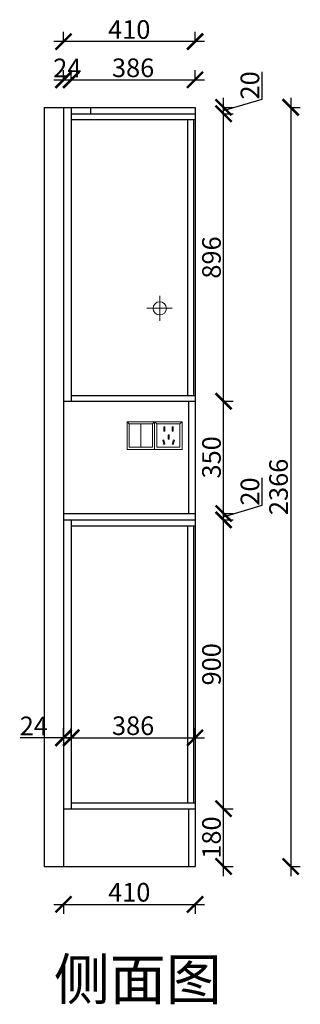
# Model space of a CAD drawing. Units: millimetres. Extents: x 5543 to 15916, y -56443 to -50266.
# Drawn here: x 15041 to 15916, y -53335 to -50266 of the extents above; entities that cross this region are included whole.
import ezdxf

# ---------------------------------------------------------------- set-up
doc = ezdxf.new("R2010")
doc.units = ezdxf.units.MM
doc.linetypes.add('DASHED2', pattern=[0.375, 0.25, -0.125])
doc.layers.add('1', color=7, linetype='Continuous', lineweight=20)
doc.layers.add('电器', color=3, linetype='Continuous', lineweight=9)
doc.layers.add('图层1', color=7, linetype='DASHED2')
doc.styles.get("Standard").update_dxf_attribs({"font": 'arial.ttf'})
doc.dimstyles.new('ISO-25', dxfattribs={"dimtxt": 80, "dimasz": 55, "dimexe": 50, "dimexo": 50, "dimtad": 1, "dimdec": 0, "dimtxsty": 'Standard', "dimblk": 'ARCHTICK', "dimcen": 3, "dimdle": 50, "dimadec": 0, "dimazin": 0, "dimtfac": 1, "dimtdec": 0, "dimtmove": 0, "dimatfit": 3, "dimfxl": 50, "dimfxlon": 1, "dimarcsym": 0})

# ---------------------------------------------------------------- blocks, each defined once
blk = doc.blocks.new('xsdcvf')
at = {"layer": '电器', "color": 251, "lineweight": 13, "ltscale": 5}
for points in [[(21779.2, -71857.3), (21879.2, -71857.3), (21879.2, -71757.3), (21779.2, -71757.3)], [(21787.2, -71849.3), (21871.2, -71849.3), (21871.2, -71765.3), (21787.2, -71765.3)], [(21813, -71791.7), (21816.6, -71791.7), (21816.6, -71775.7), (21813, -71775.7)], [(21843.2, -71791.7), (21846.7, -71791.7), (21846.7, -71775.7), (21843.2, -71775.7)], [(21809, -71824), (21812.4, -71823), (21816.6, -71838.4), (21813.2, -71839.4)], [(21828.2, -71820.1), (21831.7, -71820.1), (21831.7, -71804.1), (21828.2, -71804.1)], [(21850.9, -71824), (21847.5, -71823), (21843.3, -71838.4), (21846.7, -71839.4)]]:
    blk.add_lwpolyline(points, close=True, dxfattribs=at)
for points in [[(21787.2, -71765.3), (21779.2, -71757.3)], [(21871.2, -71765.3), (21879.2, -71757.3)], [(21816.6, -71791.7), (21816.6, -71791.7)], [(21831.7, -71820.1), (21831.7, -71820)], [(21813.2, -71839.3), (21813.2, -71839.4)]]:
    blk.add_lwpolyline(points, dxfattribs=at)
blk = doc.blocks.new('_ArchTick')
at = {"color": 0, "linetype": 'ByBlock', "const_width": 0.15}
blk.add_lwpolyline([(-0.5, -0.5), (0.5, 0.5)], dxfattribs=at)
blk = doc.blocks.new('*D33')
at = {"color": 1, "lineweight": -2, "transparency": 16777216}
for p, q in [((15147.7, -53023.2), (15617.7, -53023.2)), ((15177.7, -53020.2), (15177.7, -53053.2)), ((15587.7, -53020.2), (15587.7, -53053.2))]:
    blk.add_line(p, q, dxfattribs=at)
at = {"layer": 'Defpoints', "color": 0, "transparency": 16777216}
for p in [(15177.7, -52861.3), (15587.7, -52861.3), (15587.7, -53023.2)]:
    blk.add_point(p, dxfattribs=at)
at = {"color": 1, "lineweight": -2, "transparency": 16777216, "xscale": 50, "yscale": 50, "zscale": 50, "rotation": 180}
blk.add_blockref('_ArchTick', (15177.7, -53023.2), dxfattribs=at)
at = {"color": 1, "lineweight": -2, "transparency": 16777216, "xscale": 50, "yscale": 50, "zscale": 50}
blk.add_blockref('_ArchTick', (15587.7, -53023.2), dxfattribs=at)
at = {"color": 1, "transparency": 16777216, "insert": (15382.7, -52993), "char_height": 58, "attachment_point": 5}
blk.add_mtext('410', dxfattribs=at)
blk = doc.blocks.new('*D34')
at = {"color": 1, "lineweight": -2, "transparency": 16777216}
for p, q in [((15676.7, -52935), (15676.7, -52695)), ((15673.7, -52725), (15706.7, -52725)), ((15673.7, -52905), (15706.7, -52905))]:
    blk.add_line(p, q, dxfattribs=at)
at = {"layer": 'Defpoints', "color": 0, "transparency": 16777216}
for p in [(15587.7, -52725), (15676.7, -52725), (15587.7, -52905)]:
    blk.add_point(p, dxfattribs=at)
at = {"color": 1, "lineweight": -2, "transparency": 16777216, "xscale": 50, "yscale": 50, "zscale": 50}
for p, rotation in [((15676.7, -52725), 90), ((15676.7, -52905), 270)]:
    blk.add_blockref('_ArchTick', p, dxfattribs=dict(at, rotation=rotation))
at = {"color": 1, "transparency": 16777216, "insert": (15646.5, -52815), "char_height": 58, "attachment_point": 5, "rotation": 90}
blk.add_mtext('180', dxfattribs=at)
blk = doc.blocks.new('*D35')
at = {"color": 1, "lineweight": -2, "transparency": 16777216}
for p, q in [((15676.7, -52755), (15676.7, -51795)), ((15673.7, -51825), (15706.7, -51825)), ((15673.7, -52725), (15706.7, -52725))]:
    blk.add_line(p, q, dxfattribs=at)
at = {"layer": 'Defpoints', "color": 0, "transparency": 16777216}
for p in [(15587.7, -51825), (15676.7, -51825), (15587.7, -52725)]:
    blk.add_point(p, dxfattribs=at)
at = {"color": 1, "lineweight": -2, "transparency": 16777216, "xscale": 50, "yscale": 50, "zscale": 50}
for p, rotation in [((15676.7, -51825), 90), ((15676.7, -52725), 270)]:
    blk.add_blockref('_ArchTick', p, dxfattribs=dict(at, rotation=rotation))
at = {"color": 1, "transparency": 16777216, "insert": (15646.5, -52275), "char_height": 58, "attachment_point": 5, "rotation": 90}
blk.add_mtext('900', dxfattribs=at)
blk = doc.blocks.new('*D36')
at = {"color": 1, "lineweight": -2, "transparency": 16777216}
for p, q in [((15796.5, -51779), (15796.5, -51693.9)), ((15676.7, -51855), (15676.7, -51775)), ((15676.7, -51815), (15796.5, -51779)), ((15673.7, -51805), (15706.7, -51805)), ((15673.7, -51825), (15706.7, -51825))]:
    blk.add_line(p, q, dxfattribs=at)
at = {"layer": 'Defpoints', "color": 0, "transparency": 16777216}
for p in [(15587.7, -51805), (15587.7, -51825), (15676.7, -51805)]:
    blk.add_point(p, dxfattribs=at)
at = {"color": 1, "lineweight": -2, "transparency": 16777216, "xscale": 50, "yscale": 50, "zscale": 50}
for p, rotation in [((15676.7, -51805), 90), ((15676.7, -51825), 270)]:
    blk.add_blockref('_ArchTick', p, dxfattribs=dict(at, rotation=rotation))
at = {"color": 1, "transparency": 16777216, "insert": (15766.3, -51736.5), "char_height": 58, "attachment_point": 5, "rotation": 90}
blk.add_mtext('20', dxfattribs=at)
blk = doc.blocks.new('*D37')
at = {"color": 1, "lineweight": -2, "transparency": 16777216}
for p, q in [((15676.7, -51835), (15676.7, -51425)), ((15673.7, -51455), (15706.7, -51455)), ((15673.7, -51805), (15706.7, -51805))]:
    blk.add_line(p, q, dxfattribs=at)
at = {"layer": 'Defpoints', "color": 0, "transparency": 16777216}
for p in [(15587.7, -51455), (15676.7, -51455), (15587.7, -51805)]:
    blk.add_point(p, dxfattribs=at)
at = {"color": 1, "lineweight": -2, "transparency": 16777216, "xscale": 50, "yscale": 50, "zscale": 50}
for p, rotation in [((15676.7, -51455), 90), ((15676.7, -51805), 270)]:
    blk.add_blockref('_ArchTick', p, dxfattribs=dict(at, rotation=rotation))
at = {"color": 1, "transparency": 16777216, "insert": (15646.5, -51630), "char_height": 58, "attachment_point": 5, "rotation": 90}
blk.add_mtext('350', dxfattribs=at)
blk = doc.blocks.new('*D38')
at = {"color": 1, "lineweight": -2, "transparency": 16777216}
for p, q in [((15676.7, -51485), (15676.7, -50529)), ((15673.7, -50559), (15706.7, -50559)), ((15673.7, -51455), (15706.7, -51455))]:
    blk.add_line(p, q, dxfattribs=at)
at = {"layer": 'Defpoints', "color": 0, "transparency": 16777216}
for p in [(15587.7, -50559), (15676.7, -50559), (15587.7, -51455)]:
    blk.add_point(p, dxfattribs=at)
at = {"color": 1, "lineweight": -2, "transparency": 16777216, "xscale": 50, "yscale": 50, "zscale": 50}
for p, rotation in [((15676.7, -50559), 90), ((15676.7, -51455), 270)]:
    blk.add_blockref('_ArchTick', p, dxfattribs=dict(at, rotation=rotation))
at = {"color": 1, "transparency": 16777216, "insert": (15646.5, -51007), "char_height": 58, "attachment_point": 5, "rotation": 90}
blk.add_mtext('896', dxfattribs=at)
blk = doc.blocks.new('*D39')
at = {"color": 1, "lineweight": -2, "transparency": 16777216}
for p, q in [((15796.5, -50513), (15796.5, -50427.9)), ((15676.7, -50589), (15676.7, -50509)), ((15676.7, -50549), (15796.5, -50513)), ((15673.7, -50539), (15706.7, -50539)), ((15673.7, -50559), (15706.7, -50559))]:
    blk.add_line(p, q, dxfattribs=at)
at = {"layer": 'Defpoints', "color": 0, "transparency": 16777216}
for p in [(15587.7, -50539), (15676.7, -50539), (15587.7, -50559)]:
    blk.add_point(p, dxfattribs=at)
at = {"color": 1, "lineweight": -2, "transparency": 16777216, "xscale": 50, "yscale": 50, "zscale": 50}
for p, rotation in [((15676.7, -50539), 90), ((15676.7, -50559), 270)]:
    blk.add_blockref('_ArchTick', p, dxfattribs=dict(at, rotation=rotation))
at = {"color": 1, "transparency": 16777216, "insert": (15766.3, -50470.5), "char_height": 58, "attachment_point": 5, "rotation": 90}
blk.add_mtext('20', dxfattribs=at)
blk = doc.blocks.new('*D2')
at = {"color": 1, "lineweight": -2, "transparency": 16777216}
for p, q in [((15885.8, -50509), (15885.8, -52935)), ((15882.8, -50539), (15915.8, -50539)), ((15882.8, -52905), (15915.8, -52905))]:
    blk.add_line(p, q, dxfattribs=at)
at = {"layer": 'Defpoints', "color": 0, "transparency": 16777216}
for p in [(15587.7, -50539), (15587.7, -52905), (15885.8, -52905)]:
    blk.add_point(p, dxfattribs=at)
at = {"color": 1, "lineweight": -2, "transparency": 16777216, "xscale": 50, "yscale": 50, "zscale": 50}
for p, rotation in [((15885.8, -50539), 90), ((15885.8, -52905), 270)]:
    blk.add_blockref('_ArchTick', p, dxfattribs=dict(at, rotation=rotation))
at = {"color": 1, "transparency": 16777216, "insert": (15855.5, -51722), "char_height": 58, "attachment_point": 5, "rotation": 90}
blk.add_mtext('2366', dxfattribs=at)
blk = doc.blocks.new('*D40')
at = {"color": 1, "lineweight": -2, "transparency": 16777216}
for p, q in [((15177.7, -50456.3), (15177.7, -50423.3)), ((15201.7, -50456.3), (15201.7, -50423.3)), ((15147.7, -50453.3), (15231.7, -50453.3))]:
    blk.add_line(p, q, dxfattribs=at)
at = {"layer": 'Defpoints', "color": 0, "transparency": 16777216}
for p in [(15201.7, -50453.3), (15177.7, -50623.7), (15201.7, -50623.7)]:
    blk.add_point(p, dxfattribs=at)
at = {"color": 1, "lineweight": -2, "transparency": 16777216, "xscale": 50, "yscale": 50, "zscale": 50, "rotation": 180}
blk.add_blockref('_ArchTick', (15177.7, -50453.3), dxfattribs=at)
at = {"color": 1, "lineweight": -2, "transparency": 16777216, "xscale": 50, "yscale": 50, "zscale": 50}
blk.add_blockref('_ArchTick', (15201.7, -50453.3), dxfattribs=at)
at = {"color": 1, "transparency": 16777216, "insert": (15189.7, -50423.6), "char_height": 58, "attachment_point": 5}
blk.add_mtext('24', dxfattribs=at)
blk = doc.blocks.new('*D41')
at = {"color": 1, "lineweight": -2, "transparency": 16777216}
for p, q in [((15201.7, -50456.5), (15201.7, -50423.5)), ((15587.7, -50456.5), (15587.7, -50423.5)), ((15171.7, -50453.5), (15617.7, -50453.5))]:
    blk.add_line(p, q, dxfattribs=at)
at = {"layer": 'Defpoints', "color": 0, "transparency": 16777216}
for p in [(15587.7, -50453.5), (15587.7, -50539), (15201.7, -50623.5)]:
    blk.add_point(p, dxfattribs=at)
at = {"color": 1, "lineweight": -2, "transparency": 16777216, "xscale": 50, "yscale": 50, "zscale": 50, "rotation": 180}
blk.add_blockref('_ArchTick', (15201.7, -50453.5), dxfattribs=at)
at = {"color": 1, "lineweight": -2, "transparency": 16777216, "xscale": 50, "yscale": 50, "zscale": 50}
blk.add_blockref('_ArchTick', (15587.7, -50453.5), dxfattribs=at)
at = {"color": 1, "transparency": 16777216, "insert": (15394.7, -50423.2), "char_height": 58, "attachment_point": 5}
blk.add_mtext('386', dxfattribs=at)
blk = doc.blocks.new('*D42')
at = {"color": 1, "lineweight": -2, "transparency": 16777216}
for p, q in [((15177.7, -50337.1), (15177.7, -50304.1)), ((15587.7, -50337.1), (15587.7, -50304.1)), ((15617.7, -50334.1), (15147.7, -50334.1))]:
    blk.add_line(p, q, dxfattribs=at)
at = {"layer": 'Defpoints', "color": 0, "transparency": 16777216}
for p in [(15177.7, -50334.1), (15177.7, -50539), (15587.7, -50539)]:
    blk.add_point(p, dxfattribs=at)
at = {"color": 1, "lineweight": -2, "transparency": 16777216, "xscale": 50, "yscale": 50, "zscale": 50, "rotation": 180}
blk.add_blockref('_ArchTick', (15177.7, -50334.1), dxfattribs=at)
at = {"color": 1, "lineweight": -2, "transparency": 16777216, "xscale": 50, "yscale": 50, "zscale": 50}
blk.add_blockref('_ArchTick', (15587.7, -50334.1), dxfattribs=at)
at = {"color": 1, "transparency": 16777216, "insert": (15382.7, -50303.8), "char_height": 58, "attachment_point": 5}
blk.add_mtext('410', dxfattribs=at)
blk = doc.blocks.new('*D50')
at = {"color": 1, "lineweight": -2, "transparency": 16777216}
for p, q in [((15177.7, -52504.2), (15177.7, -52474.2)), ((15201.7, -52504.2), (15201.7, -52474.2)), ((15177.7, -52504.2), (15042.6, -52504.2)), ((15201.7, -52504.2), (15147.7, -52504.2))]:
    blk.add_line(p, q, dxfattribs=at)
at = {"layer": 'Defpoints', "color": 0, "transparency": 16777216}
for p in [(15177.7, -52504.2), (15201.7, -52504.2), (15201.7, -52504.2)]:
    blk.add_point(p, dxfattribs=at)
at = {"color": 1, "lineweight": -2, "transparency": 16777216, "xscale": 50, "yscale": 50, "zscale": 50, "rotation": 180}
blk.add_blockref('_ArchTick', (15177.7, -52504.2), dxfattribs=at)
at = {"color": 1, "lineweight": -2, "transparency": 16777216, "xscale": 50, "yscale": 50, "zscale": 50}
blk.add_blockref('_ArchTick', (15201.7, -52504.2), dxfattribs=at)
at = {"color": 1, "transparency": 16777216, "insert": (15085.2, -52474.4), "char_height": 58, "attachment_point": 5}
blk.add_mtext('24', dxfattribs=at)
blk = doc.blocks.new('*D51')
at = {"color": 1, "lineweight": -2, "transparency": 16777216}
for p, q in [((15201.7, -52504.2), (15201.7, -52474.2)), ((15587.7, -52504.2), (15587.7, -52474.2)), ((15171.7, -52504.2), (15617.7, -52504.2))]:
    blk.add_line(p, q, dxfattribs=at)
at = {"layer": 'Defpoints', "color": 0, "transparency": 16777216}
for p in [(15201.7, -52504.2), (15587.7, -52504.2), (15587.7, -52504.2)]:
    blk.add_point(p, dxfattribs=at)
at = {"color": 1, "lineweight": -2, "transparency": 16777216, "xscale": 50, "yscale": 50, "zscale": 50, "rotation": 180}
blk.add_blockref('_ArchTick', (15201.7, -52504.2), dxfattribs=at)
at = {"color": 1, "lineweight": -2, "transparency": 16777216, "xscale": 50, "yscale": 50, "zscale": 50}
blk.add_blockref('_ArchTick', (15587.7, -52504.2), dxfattribs=at)
at = {"color": 1, "transparency": 16777216, "insert": (15394.7, -52473.9), "char_height": 58, "attachment_point": 5}
blk.add_mtext('386', dxfattribs=at)

msp = doc.modelspace()

# ---------------------------------------------------------------- linework, layer by layer
for p, q in [((15117.7, -50539), (15587.7, -50539)), ((15117.7, -50539), (15117.7, -52905)), ((15177.7, -50539), (15177.7, -52905)), ((15201.7, -50539), (15201.7, -51455)), ((15261.7, -50539), (15261.7, -50559)), ((15587.7, -50539), (15587.7, -52905)), ((15201.7, -50559), (15587.7, -50559)), ((15201.7, -50577), (15587.7, -50577)), ((15564.7, -50577), (15564.7, -51437)), ((15582.7, -50577), (15582.7, -51437)), ((15177.7, -51455), (15587.7, -51455)), ((15201.7, -51437), (15587.7, -51437)), ((15567.7, -51455), (15567.7, -51805)), ((15177.7, -51805), (15587.7, -51805)), ((15177.7, -51825), (15587.7, -51825)), ((15201.7, -51825), (15201.7, -52725)), ((15201.7, -51843), (15587.7, -51843)), ((15564.7, -51843), (15564.7, -52707)), ((15582.7, -51843), (15582.7, -52707)), ((15201.7, -52707), (15587.7, -52707)), ((15177.7, -52725), (15587.7, -52725)), ((15567.7, -52725), (15567.7, -52905)), ((15117.7, -52905), (15587.7, -52905))]:
    msp.add_line(p, q)
at = {"color": 1, "lineweight": 15}
for p, q in [((15477.7, -51204.7), (15477.7, -51126.5)), ((15437.9, -51165), (15516.6, -51165))]:
    msp.add_line(p, q, dxfattribs=at)
msp.add_circle((15477.7, -51165.6), 20.6, dxfattribs=at)
at = {"layer": '电器', "color": 251, "lineweight": 13, "ltscale": 5}
msp.add_line((15418.7, -51525.8), (15418.7, -51598.1), dxfattribs=at)
for points in [[(15375.7, -51605), (15461.7, -51605), (15461.7, -51519), (15375.7, -51519)], [(15382.6, -51598.1), (15454.8, -51598.1), (15454.8, -51525.8), (15382.6, -51525.8)]]:
    msp.add_lwpolyline(points, close=True, dxfattribs=at)
for points in [[(15382.6, -51525.8), (15375.7, -51519)], [(15454.8, -51525.8), (15461.7, -51519)]]:
    msp.add_lwpolyline(points, dxfattribs=at)

# ---------------------------------------------------------------- block references
at = {"layer": '1', "color": 0, "xscale": 0.86, "yscale": 0.86, "zscale": 0.86}
msp.add_blockref('xsdcvf', (-3268.4, 10192.3), dxfattribs=at)

# ---------------------------------------------------------------- texts
at = {"layer": '图层1', "insert": (15147.9, -53192.9), "char_height": 127.813, "width": 3538.584, "attachment_point": 1}
msp.add_mtext('{\\fSimSun|b0|i0|c134|p2;侧面图}', dxfattribs=at)

# ---------------------------------------------------------------- dimensions: what is measured, and where the dimension line sits
for base, p1, p2, override, picture, middle in [((15177.7, -50334.1), (15587.7, -50539), (15177.7, -50539), {"dimtxt": 58, "dimasz": 50, "dimexe": 30, "dimexo": 40, "dimcen": 2.5, "dimdle": 30, "dimclrd": 1, "dimclre": 1, "dimclrt": 1, "dimfxl": 3, "dimtfillclr": 1, "dimarcsym": 1}, '*D42', (15382.7, -50303.8)), ((15587.7, -50453.5), (15201.7, -50623.5), (15587.7, -50539), {"dimtxt": 58, "dimasz": 50, "dimexe": 30, "dimexo": 40, "dimcen": 2.5, "dimdle": 30, "dimclrd": 1, "dimclre": 1, "dimclrt": 1, "dimtmove": 1, "dimfxl": 3, "dimtfillclr": 1, "dimarcsym": 1}, '*D41', (15394.7, -50423.2)), ((15587.7, -52504.2), (15201.7, -52504.2), (15587.7, -52504.2), {"dimtxt": 58, "dimasz": 50, "dimexe": 30, "dimexo": 40, "dimcen": 2.5, "dimdle": 30, "dimclrd": 1, "dimclre": 1, "dimclrt": 1, "dimtmove": 1, "dimfxl": 3, "dimtfillclr": 1, "dimarcsym": 1}, '*D51', (15394.7, -52473.9)), ((15587.7, -53023.2), (15177.7, -52861.3), (15587.7, -52861.3), {"dimtxt": 58, "dimasz": 50, "dimexe": 30, "dimexo": 40, "dimcen": 2.5, "dimdle": 30, "dimclrd": 1, "dimclre": 1, "dimclrt": 1, "dimfxl": 3, "dimtfillclr": 1, "dimarcsym": 1}, '*D33', (15382.7, -52993))]:
    dim = msp.add_linear_dim(base=base, p1=p1, p2=p2, dimstyle='ISO-25', override=override)
    dim.commit()
    dim.dimension.update_dxf_attribs({"geometry": picture, "text_midpoint": middle})
for base, p1, p2, picture, middle in [((15201.7, -50453.3), (15177.7, -50623.7), (15201.7, -50623.7), '*D40', (15189.7, -50453.3)), ((15201.7, -52504.2), (15177.7, -52504.2), (15201.7, -52504.2), '*D50', (15085.2, -52504.2))]:
    dim = msp.add_linear_dim(base=base, p1=p1, p2=p2, dimstyle='ISO-25', override={"dimtxt": 58, "dimasz": 50, "dimexe": 30, "dimexo": 40, "dimcen": 2.5, "dimdle": 30, "dimclrd": 1, "dimclre": 1, "dimclrt": 1, "dimfxl": 3, "dimtfillclr": 1, "dimarcsym": 1})
    dim.commit()
    dim.dimension.update_dxf_attribs({"geometry": picture, "text_midpoint": middle, "dimtype": 128})
for base, p1, p2, override, picture, middle in [((15676.7, -50539), (15587.7, -50559), (15587.7, -50539), {"dimtxt": 58, "dimasz": 50, "dimexe": 30, "dimexo": 40, "dimcen": 2.5, "dimdle": 30, "dimclrd": 1, "dimclre": 1, "dimclrt": 1, "dimtmove": 1, "dimfxl": 3, "dimtfillclr": 1, "dimarcsym": 1}, '*D39', (15766.3, -50512.4)), ((15885.8, -52905), (15587.7, -50539), (15587.7, -52905), {"dimtxt": 58, "dimasz": 50, "dimexe": 30, "dimexo": 40, "dimcen": 2.5, "dimdle": 30, "dimclrd": 1, "dimclre": 1, "dimclrt": 1, "dimfxl": 3, "dimtfillclr": 1, "dimarcsym": 1}, '*D2', (15855.5, -51722)), ((15676.7, -50559), (15587.7, -51455), (15587.7, -50559), {"dimtxt": 58, "dimasz": 50, "dimexe": 30, "dimexo": 40, "dimcen": 2.5, "dimdle": 30, "dimclrd": 1, "dimclre": 1, "dimclrt": 1, "dimtmove": 1, "dimfxl": 3, "dimtfillclr": 1, "dimarcsym": 1}, '*D38', (15646.5, -51007)), ((15676.7, -51455), (15587.7, -51805), (15587.7, -51455), {"dimtxt": 58, "dimasz": 50, "dimexe": 30, "dimexo": 40, "dimcen": 2.5, "dimdle": 30, "dimclrd": 1, "dimclre": 1, "dimclrt": 1, "dimtmove": 1, "dimfxl": 3, "dimtfillclr": 1, "dimarcsym": 1}, '*D37', (15646.5, -51630)), ((15676.7, -51805), (15587.7, -51825), (15587.7, -51805), {"dimtxt": 58, "dimasz": 50, "dimexe": 30, "dimexo": 40, "dimcen": 2.5, "dimdle": 30, "dimclrd": 1, "dimclre": 1, "dimclrt": 1, "dimtmove": 1, "dimfxl": 3, "dimtfillclr": 1, "dimarcsym": 1}, '*D36', (15766.3, -51778.4)), ((15676.7, -51825), (15587.7, -52725), (15587.7, -51825), {"dimtxt": 58, "dimasz": 50, "dimexe": 30, "dimexo": 40, "dimcen": 2.5, "dimdle": 30, "dimclrd": 1, "dimclre": 1, "dimclrt": 1, "dimtmove": 1, "dimfxl": 3, "dimtfillclr": 1, "dimarcsym": 1}, '*D35', (15646.5, -52275)), ((15676.7, -52725), (15587.7, -52905), (15587.7, -52725), {"dimtxt": 58, "dimasz": 50, "dimexe": 30, "dimexo": 40, "dimcen": 2.5, "dimdle": 30, "dimclrd": 1, "dimclre": 1, "dimclrt": 1, "dimfxl": 3, "dimtfillclr": 1, "dimarcsym": 1}, '*D34', (15646.5, -52815))]:
    dim = msp.add_linear_dim(base=base, p1=p1, p2=p2, angle=90, dimstyle='ISO-25', override=override)
    dim.commit()
    dim.dimension.update_dxf_attribs({"geometry": picture, "text_midpoint": middle})

doc.saveas('drawing.dxf')
